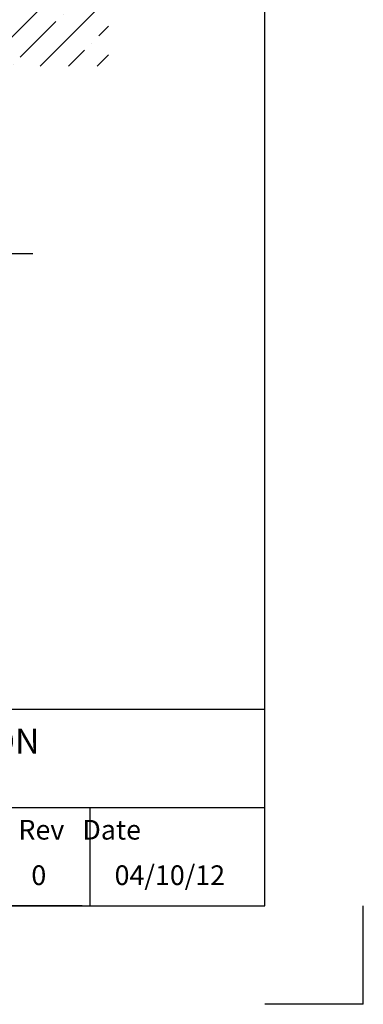
# Model space of a CAD drawing. Extents: x 0 to 21210, y 0 to 15554.
# Drawn here: x 19382 to 21210, y 0 to 5243 of the extents above; entities that cross this region are included whole.
import ezdxf

# ---------------------------------------------------------------- set-up
doc = ezdxf.new("R2010")
doc.units = 0
doc.header["$MEASUREMENT"] = 0
doc.layers.get('0').update_dxf_attribs({"linetype": 'CONTINUOUS'})
for name, color, linetype in [('DEFAULT', 7, 'CONTINUOUS'), ('DIM', 3, 'CONTINUOUS'), ('FLOOR', 17, 'CONTINUOUS')]:
    doc.layers.add(name, color=color, linetype=linetype)

msp = doc.modelspace()

# ---------------------------------------------------------------- hatches: boundary and pattern name
at = {"layer": 'FLOOR', "linetype": 'Continuous'}
h = msp.add_hatch(dxfattribs=at)
h.set_pattern_fill('ANSI35', color=256, scale=860, style=0, pattern_type=2)
h.set_pattern_definition([(45, (47091.61, -8450.34), (-152.028, 152.028), []), (45, (47243.64, -8450.34), (-152.028, 152.028), [268.75, -53.75, 0, -53.75])])
h.paths.add_polyline_path([(19854.1046, 5300.6688), (17016.8574, 5300.6688), (16077.0574, 5300.6688), (13418.8981, 5300.6688), (13418.8981, 4995.8688), (19854.1046, 4995.8688)], flags=0)

# ---------------------------------------------------------------- linework, layer by layer
for p, q in [((11783.4278, 1571.1237), (20686.4622, 1571.1237)), ((15711.2371, 1047.4158), (20686.4622, 1047.4158)), ((19756.6938, 523.7079), (19756.6938, 1047.4158)), ((523.7079, 523.7079), (20686.4622, 523.7079)), ((19714.7478, 523.7079), (18743.2697, 523.7079)), ((21210.1701, 0), (21210.1701, 523.7079)), ((21210.1701, 0), (21210.1701, 523.7079)), ((21210.1701, 0), (20686.4622, 0)), ((21210.1701, 0), (20686.4622, 0))]:
    msp.add_line(p, q)
at = {"layer": 'DEFAULT'}
msp.add_line((20686.4622, 523.7079), (20686.4622, 15030.4168), dxfattribs=at)
at = {"layer": 'DIM'}
msp.add_line((14047.3947, 3998.4954), (19452.4984, 3998.4954), dxfattribs=at)

# ---------------------------------------------------------------- texts
at = {"color": 5}
msp.add_text('TYPICAL HOME INSTALLATION', height=131.974392, dxfattribs=at).set_placement((16960.6203, 1335.0456))
for s, height, p in [(' Rev   Date', 104.741581, (19342.8773, 877.137)), ('0', 104.7416, (19443.7648, 635.0875)), ('04/10/12', 104.74158, (19886.7715, 635.0875))]:
    msp.add_text(s, height=height).set_placement(p)

doc.saveas('drawing.dxf')
